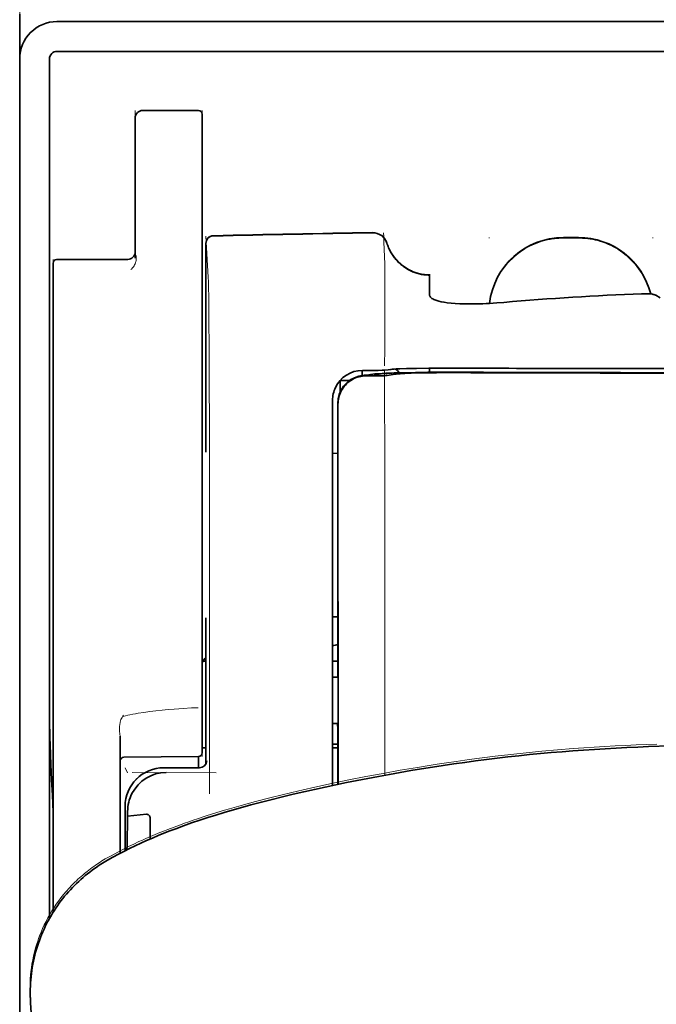
# Model space of a CAD drawing. Units: millimetres. Extents: x -2962 to 12771, y 2859 to 5338.
# Drawn here: x 1923 to 1966, y 4404 to 4470 of the extents above; entities that cross this region are included whole.
import ezdxf

# ---------------------------------------------------------------- set-up
doc = ezdxf.new("R2010")
doc.units = ezdxf.units.MM

msp = doc.modelspace()

# ---------------------------------------------------------------- linework, layer by layer
at = {"color": 5, "lineweight": 13}
for p, q in [((1923.121, 4476.349), (1923.121, 4435.637)), ((1925.602, 4469.866), (1972.243, 4469.866)), ((1923.121, 4467.415), (1923.121, 4339.545)), ((1923.121, 4467.415), (1923.121, 4339.545))]:
    msp.add_line(p, q, dxfattribs=at)
at = {"color": 5, "lineweight": 35, "ltscale": 0.0375}
for p, q in [((1923.121, 4470.363), (1923.121, 4467.385)), ((1923.121, 4467.385), (1923.121, 4470.363))]:
    msp.add_line(p, q, dxfattribs=at)
at = {"color": 5, "lineweight": 35}
for p, q in [((1925.602, 4469.866), (1972.243, 4469.866)), ((1923.121, 4467.882), (1923.121, 3910.167)), ((1923.121, 4467.385), (1923.121, 4339.515)), ((1923.121, 4467.385), (1923.121, 4339.515)), ((1925.105, 4467.385), (1925.105, 4410.126)), ((1925.602, 4467.882), (1972.243, 4467.882))]:
    msp.add_line(p, q, dxfattribs=at)
at = {"color": 5, "lineweight": 13, "ltscale": 0.05}
for p, q in [((1930.811, 4463.946), (1930.811, 4459.977)), ((1935.277, 4463.946), (1935.277, 4459.977))]:
    msp.add_line(p, q, dxfattribs=at)
at = {"color": 5, "lineweight": 35, "ltscale": 0.04375}
msp.add_line((1930.811, 4459.977), (1930.811, 4463.45), dxfattribs=at)
at = {"color": 5, "lineweight": 35, "ltscale": 0.046875}
for p, q in [((1935.029, 4463.946), (1931.308, 4463.946)), ((1935.277, 4459.977), (1935.277, 4463.698))]:
    msp.add_line(p, q, dxfattribs=at)
at = {"color": 5, "lineweight": 13, "ltscale": 0.046875}
msp.add_line((1935.029, 4463.946), (1931.308, 4463.946), dxfattribs=at)
at = {"color": 5, "lineweight": 35, "ltscale": 0.034972}
msp.add_line((1930.811, 4459.977), (1930.811, 4457.201), dxfattribs=at)
at = {"color": 5, "lineweight": 13, "ltscale": 0.034972}
msp.add_line((1930.811, 4459.977), (1930.811, 4457.201), dxfattribs=at)
at = {"color": 5, "lineweight": 35, "ltscale": 0.033907}
msp.add_line((1935.277, 4457.285), (1935.277, 4459.977), dxfattribs=at)
at = {"color": 5, "lineweight": 13, "ltscale": 0.033907}
msp.add_line((1935.277, 4457.285), (1935.277, 4459.977), dxfattribs=at)
at = {"color": 5, "lineweight": 35, "ltscale": 0.038969}
msp.add_line((1930.811, 4454.107), (1930.811, 4457.201), dxfattribs=at)
at = {"color": 5, "lineweight": 13, "ltscale": 0.034711}
msp.add_line((1930.811, 4454.445), (1930.811, 4457.201), dxfattribs=at)
at = {"color": 5, "lineweight": 35, "ltscale": 0.052657}
msp.add_line((1935.277, 4453.105), (1935.277, 4457.285), dxfattribs=at)
at = {"color": 5, "lineweight": 13, "ltscale": 0.049493}
msp.add_line((1935.277, 4453.356), (1935.277, 4457.285), dxfattribs=at)
at = {"color": 5, "lineweight": 13, "ltscale": 0.034516}
msp.add_line((1935.521, 4455.577), (1935.677, 4452.842), dxfattribs=at)
at = {"color": 5, "lineweight": 13, "ltscale": 0.175281}
msp.add_line((1935.519, 4455.096), (1935.519, 4441.181), dxfattribs=at)
at = {"color": 5, "lineweight": 35, "ltscale": 0.175238}
msp.add_line((1935.52, 4455.093), (1935.52, 4441.181), dxfattribs=at)
at = {"color": 5, "lineweight": 13, "ltscale": 0.000436}
for p, q in [((1954.38, 4455.448), (1954.38, 4455.483)), ((1965.296, 4455.448), (1965.296, 4455.483))]:
    msp.add_line(p, q, dxfattribs=at)
at = {"color": 5, "lineweight": 13, "ltscale": 0.0125}
for p, q in [((1960.335, 4455.492), (1959.342, 4455.492)), ((1960.335, 4455.44), (1959.342, 4455.44))]:
    msp.add_line(p, q, dxfattribs=at)
at = {"color": 5, "lineweight": 35, "ltscale": 0.0125}
msp.add_line((1960.335, 4455.483), (1959.342, 4455.483), dxfattribs=at)
at = {"color": 5, "lineweight": 13, "ltscale": 0.014212}
msp.add_line((1925.353, 4452.889), (1925.353, 4454.017), dxfattribs=at)
at = {"color": 5, "lineweight": 35, "ltscale": 0.014184}
msp.add_line((1925.353, 4452.649), (1925.353, 4453.775), dxfattribs=at)
at = {"color": 5, "lineweight": 35, "ltscale": 0.000338}
msp.add_line((1925.575, 4454.021), (1925.602, 4454.023), dxfattribs=at)
at = {"color": 5, "lineweight": 35, "ltscale": 0.000268}
msp.add_line((1925.596, 4454.018), (1925.575, 4454.021), dxfattribs=at)
at = {"color": 5, "lineweight": 35, "ltscale": 0.059375}
msp.add_line((1925.602, 4454.023), (1930.315, 4454.023), dxfattribs=at)
at = {"color": 5, "lineweight": 13, "ltscale": 0.012666}
msp.add_line((1947.434, 4452.841), (1947.434, 4453.846), dxfattribs=at)
at = {"color": 5, "lineweight": 13, "ltscale": 0.005746}
msp.add_line((1935.277, 4452.9), (1935.277, 4453.356), dxfattribs=at)
at = {"color": 5, "lineweight": 35, "ltscale": 0.005745}
msp.add_line((1935.277, 4452.649), (1935.277, 4453.105), dxfattribs=at)
at = {"color": 5, "lineweight": 35, "ltscale": 4.6e-05}
msp.add_line((1950.411, 4452.974), (1950.411, 4452.977), dxfattribs=at)
at = {"color": 5, "lineweight": 35, "ltscale": 0.016392}
msp.add_line((1950.411, 4451.672), (1950.411, 4452.974), dxfattribs=at)
at = {"color": 5, "lineweight": 13, "ltscale": 0.116032}
msp.add_line((1925.353, 4443.677), (1925.353, 4452.889), dxfattribs=at)
at = {"color": 5, "lineweight": 35, "ltscale": 0.113173}
for p, q in [((1925.353, 4443.664), (1925.353, 4452.649)), ((1935.277, 4443.664), (1935.277, 4452.649))]:
    msp.add_line(p, q, dxfattribs=at)
at = {"color": 5, "lineweight": 13, "ltscale": 0.116107}
msp.add_line((1935.277, 4443.682), (1935.277, 4452.9), dxfattribs=at)
at = {"color": 5, "lineweight": 13, "ltscale": 0.000182}
msp.add_line((1947.434, 4452.826), (1947.434, 4452.841), dxfattribs=at)
at = {"color": 5, "lineweight": 13, "ltscale": 0.060257}
msp.add_line((1947.434, 4452.826), (1947.434, 4448.042), dxfattribs=at)
at = {"color": 5, "lineweight": 13, "ltscale": 0.000549}
msp.add_line((1965.296, 4451.742), (1965.296, 4451.699), dxfattribs=at)
at = {"color": 5, "lineweight": 35, "ltscale": 0.004046}
msp.add_line((1965.772, 4451.458), (1965.502, 4451.632), dxfattribs=at)
at = {"color": 5, "lineweight": 13, "ltscale": 0.014447}
msp.add_line((1947.434, 4448.086), (1947.43, 4446.939), dxfattribs=at)
at = {"color": 5, "lineweight": 13, "ltscale": 0.007454}
msp.add_line((1946.504, 4446.626), (1945.913, 4446.627), dxfattribs=at)
at = {"color": 5, "lineweight": 35, "ltscale": 0.003327}
msp.add_line((1945.921, 4446.296), (1945.921, 4446.56), dxfattribs=at)
at = {"color": 5, "lineweight": 35, "ltscale": 0.007445}
msp.add_line((1946.536, 4446.631), (1945.945, 4446.632), dxfattribs=at)
at = {"color": 5, "lineweight": 13, "ltscale": 0.004133}
msp.add_line((1946.166, 4446.32), (1946.489, 4446.375), dxfattribs=at)
at = {"color": 5, "lineweight": 13, "ltscale": 0.00044}
msp.add_line((1946.524, 4446.381), (1946.489, 4446.375), dxfattribs=at)
at = {"color": 5, "lineweight": 13, "ltscale": 0.000118}
msp.add_line((1946.524, 4446.381), (1946.533, 4446.383), dxfattribs=at)
at = {"color": 5, "lineweight": 35, "ltscale": 0.002594}
msp.add_line((1946.739, 4446.332), (1946.942, 4446.366), dxfattribs=at)
at = {"color": 5, "lineweight": 35, "ltscale": 0.00044}
msp.add_line((1946.976, 4446.372), (1946.942, 4446.366), dxfattribs=at)
at = {"color": 5, "lineweight": 35, "ltscale": 0.000121}
msp.add_line((1946.976, 4446.372), (1946.986, 4446.373), dxfattribs=at)
at = {"color": 5, "lineweight": 35, "ltscale": 0.003236}
msp.add_line((1947.671, 4446.673), (1947.416, 4446.645), dxfattribs=at)
at = {"color": 5, "lineweight": 13, "ltscale": 0.00326}
msp.add_line((1947.863, 4446.671), (1947.605, 4446.643), dxfattribs=at)
at = {"color": 5, "lineweight": 35, "ltscale": 0.003425}
msp.add_line((1947.941, 4446.706), (1947.671, 4446.673), dxfattribs=at)
at = {"color": 5, "lineweight": 13, "ltscale": 0.003457}
msp.add_line((1948.136, 4446.704), (1947.863, 4446.671), dxfattribs=at)
at = {"color": 5, "lineweight": 35, "ltscale": 0.001631}
msp.add_line((1948.133, 4446.381), (1948.006, 4446.358), dxfattribs=at)
at = {"color": 5, "lineweight": 35, "ltscale": 0.003418}
msp.add_line((1950.411, 4446.5), (1950.411, 4446.771), dxfattribs=at)
at = {"color": 5, "lineweight": 13, "ltscale": 0.002797}
msp.add_line((1952.507, 4446.769), (1952.285, 4446.769), dxfattribs=at)
at = {"color": 5, "lineweight": 35, "ltscale": 0.002789}
msp.add_line((1952.565, 4446.776), (1952.344, 4446.776), dxfattribs=at)
at = {"color": 5, "lineweight": 35, "ltscale": 0.00235}
msp.add_line((1952.564, 4446.48), (1952.378, 4446.48), dxfattribs=at)
at = {"color": 5, "lineweight": 35, "ltscale": 0.002424}
msp.add_line((1952.486, 4446.506), (1952.679, 4446.505), dxfattribs=at)
at = {"color": 5, "lineweight": 13, "ltscale": 0.002407}
msp.add_line((1952.616, 4446.531), (1952.807, 4446.531), dxfattribs=at)
at = {"color": 5, "lineweight": 35, "ltscale": 0.007811}
msp.add_line((1944.457, 4445.95), (1945.077, 4445.95), dxfattribs=at)
at = {"color": 5, "lineweight": 35, "ltscale": 0.009886}
msp.add_line((1944.457, 4445.95), (1944.457, 4445.165), dxfattribs=at)
at = {"color": 5, "lineweight": 35, "ltscale": 0.007565}
msp.add_line((1946.185, 4446.318), (1946.786, 4446.333), dxfattribs=at)
at = {"color": 5, "lineweight": 35, "ltscale": 0.003936}
msp.add_line((1946.515, 4446.267), (1946.202, 4446.267), dxfattribs=at)
at = {"color": 5, "lineweight": 35, "ltscale": 0.005321}
msp.add_line((1948.006, 4446.358), (1947.589, 4446.29), dxfattribs=at)
at = {"color": 5, "lineweight": 13, "ltscale": 0.015189}
msp.add_line((1943.96, 4444.677), (1943.96, 4443.471), dxfattribs=at)
at = {"color": 5, "lineweight": 35, "ltscale": 0.014848}
msp.add_line((1943.96, 4444.64), (1943.96, 4443.461), dxfattribs=at)
at = {"color": 5, "lineweight": 35, "ltscale": 0.01284}
msp.add_line((1944.305, 4444.418), (1944.306, 4443.398), dxfattribs=at)
at = {"color": 5, "lineweight": 35, "ltscale": 0.011413}
msp.add_line((1944.319, 4444.375), (1944.32, 4443.469), dxfattribs=at)
at = {"color": 5, "lineweight": 13, "ltscale": 0.417356}
msp.add_line((1925.353, 4410.543), (1925.353, 4443.677), dxfattribs=at)
at = {"color": 5, "lineweight": 35, "ltscale": 0.417191}
msp.add_line((1925.353, 4410.543), (1925.353, 4443.664), dxfattribs=at)
at = {"color": 5, "lineweight": 13, "ltscale": 0.241525}
msp.add_line((1935.277, 4424.507), (1935.277, 4443.682), dxfattribs=at)
at = {"color": 5, "lineweight": 35, "ltscale": 0.241525}
msp.add_line((1935.277, 4424.489), (1935.277, 4443.664), dxfattribs=at)
at = {"color": 5, "lineweight": 13, "ltscale": 0.315721}
msp.add_line((1935.752, 4443.484), (1935.766, 4418.419), dxfattribs=at)
at = {"color": 5, "lineweight": 13, "ltscale": 0.308525}
msp.add_line((1943.96, 4443.471), (1943.96, 4418.977), dxfattribs=at)
at = {"color": 5, "lineweight": 35, "ltscale": 0.308398}
msp.add_line((1943.96, 4443.461), (1943.96, 4418.977), dxfattribs=at)
at = {"color": 5, "lineweight": 35, "ltscale": 0.005776}
msp.add_line((1943.96, 4443.085), (1943.96, 4442.626), dxfattribs=at)
at = {"color": 5, "lineweight": 35, "ltscale": 0.216058}
msp.add_line((1944.316, 4426.245), (1944.306, 4443.398), dxfattribs=at)
at = {"color": 5, "lineweight": 35, "ltscale": 0.307512}
msp.add_line((1944.333, 4419.056), (1944.32, 4443.469), dxfattribs=at)
at = {"color": 5, "lineweight": 35, "ltscale": 0.004371}
msp.add_line((1944.307, 4441.104), (1943.96, 4441.107), dxfattribs=at)
at = {"color": 5, "lineweight": 13, "ltscale": 0.12282}
msp.add_line((1935.519, 4430.147), (1935.519, 4420.396), dxfattribs=at)
at = {"color": 5, "lineweight": 35, "ltscale": 0.122784}
msp.add_line((1935.52, 4430.147), (1935.52, 4420.399), dxfattribs=at)
at = {"color": 5, "lineweight": 35, "ltscale": 0.004446}
msp.add_line((1944.313, 4430.224), (1943.96, 4430.221), dxfattribs=at)
at = {"color": 5, "lineweight": 35, "ltscale": 0.005956}
msp.add_line((1943.96, 4429.988), (1943.96, 4429.515), dxfattribs=at)
at = {"color": 5, "lineweight": 13, "ltscale": 0.103719}
msp.add_line((1947.433, 4427.895), (1947.433, 4419.661), dxfattribs=at)
at = {"color": 5, "lineweight": 35, "ltscale": 0.002295}
msp.add_line((1935.52, 4427.266), (1935.338, 4427.266), dxfattribs=at)
at = {"color": 5, "lineweight": 13, "ltscale": 0.002295}
msp.add_line((1935.52, 4427.266), (1935.338, 4427.266), dxfattribs=at)
at = {"color": 5, "lineweight": 35, "ltscale": 0.004466}
msp.add_line((1944.315, 4427.266), (1943.96, 4427.266), dxfattribs=at)
at = {"color": 5, "lineweight": 13, "ltscale": 0.004466}
msp.add_line((1944.315, 4427.266), (1943.96, 4427.266), dxfattribs=at)
at = {"color": 5, "lineweight": 35, "ltscale": 0.001085}
msp.add_line((1943.96, 4426.332), (1943.96, 4426.246), dxfattribs=at)
at = {"color": 5, "lineweight": 35, "ltscale": 0.001217}
for p, q in [((1944.057, 4426.2), (1943.96, 4426.2)), ((1943.96, 4423.11), (1944.057, 4423.11))]:
    msp.add_line(p, q, dxfattribs=at)
at = {"color": 5, "lineweight": 35, "ltscale": 0.002631}
msp.add_line((1944.266, 4426.201), (1944.057, 4426.2), dxfattribs=at)
at = {"color": 5, "lineweight": 35, "ltscale": 0.000842}
msp.add_line((1944.316, 4426.245), (1944.266, 4426.201), dxfattribs=at)
at = {"color": 5, "lineweight": 13, "ltscale": 0.006116}
msp.add_line((1935.277, 4424.022), (1935.277, 4424.507), dxfattribs=at)
at = {"color": 5, "lineweight": 35, "ltscale": 0.003072}
msp.add_line((1935.277, 4424.245), (1935.277, 4424.489), dxfattribs=at)
at = {"color": 5, "lineweight": 35, "ltscale": 0.012483}
msp.add_line((1935.277, 4423.254), (1935.277, 4424.245), dxfattribs=at)
at = {"color": 5, "lineweight": 13, "ltscale": 0.010344}
msp.add_line((1935.277, 4423.201), (1935.277, 4424.022), dxfattribs=at)
at = {"color": 5, "lineweight": 35, "ltscale": 0.026426}
msp.add_line((1935.277, 4421.156), (1935.277, 4423.254), dxfattribs=at)
at = {"color": 5, "lineweight": 13, "ltscale": 0.028831}
msp.add_line((1935.277, 4423.201), (1935.277, 4420.912), dxfattribs=at)
at = {"color": 5, "lineweight": 35, "ltscale": 0.003246}
msp.add_line((1944.266, 4423.102), (1944.317, 4422.85), dxfattribs=at)
at = {"color": 5, "lineweight": 35, "ltscale": 0.047829}
msp.add_line((1944.32, 4419.053), (1944.317, 4422.85), dxfattribs=at)
at = {"color": 5, "lineweight": 13, "ltscale": 0.098601}
msp.add_line((1929.819, 4422.291), (1929.819, 4414.463), dxfattribs=at)
at = {"color": 5, "lineweight": 35, "ltscale": 0.098366}
msp.add_line((1929.819, 4422.273), (1929.819, 4414.463), dxfattribs=at)
at = {"color": 5, "lineweight": 35, "ltscale": 0.003064}
msp.add_line((1935.52, 4421.488), (1935.277, 4421.488), dxfattribs=at)
at = {"color": 5, "lineweight": 13, "ltscale": 0.003064}
msp.add_line((1935.52, 4421.488), (1935.277, 4421.488), dxfattribs=at)
at = {"color": 5, "lineweight": 35, "ltscale": 0.004503}
msp.add_line((1944.318, 4421.728), (1943.96, 4421.728), dxfattribs=at)
at = {"color": 5, "lineweight": 35, "ltscale": 0.004504}
msp.add_line((1943.96, 4421.494), (1944.318, 4421.494), dxfattribs=at)
at = {"color": 5, "lineweight": 35, "ltscale": 0.062557}
msp.add_line((1935.031, 4420.908), (1930.065, 4420.865), dxfattribs=at)
at = {"color": 5, "lineweight": 35, "ltscale": 0.009389}
msp.add_line((1935.029, 4420.163), (1935.029, 4420.908), dxfattribs=at)
at = {"color": 5, "lineweight": 13, "ltscale": 0.00464}
msp.add_line((1930.143, 4420.163), (1930.307, 4419.833), dxfattribs=at)
at = {"color": 5, "lineweight": 13, "ltscale": 0.029917}
msp.add_line((1935.098, 4420.166), (1932.723, 4420.166), dxfattribs=at)
at = {"color": 5, "lineweight": 35, "ltscale": 0.029915}
msp.add_line((1935.098, 4420.163), (1932.723, 4420.163), dxfattribs=at)
at = {"color": 5, "lineweight": 13, "ltscale": 0.070408}
msp.add_line((1936.199, 4419.82), (1930.609, 4419.835), dxfattribs=at)
at = {"color": 5, "lineweight": 35, "ltscale": 0.022115}
msp.add_line((1930.143, 4415.827), (1930.143, 4417.583), dxfattribs=at)
at = {"color": 5, "lineweight": 35, "ltscale": 0.003979}
msp.add_line((1930.308, 4416.938), (1930.307, 4417.253), dxfattribs=at)
at = {"color": 5, "lineweight": 35, "ltscale": 0.015802}
msp.add_line((1931.556, 4417.063), (1930.308, 4416.938), dxfattribs=at)
at = {"color": 5, "lineweight": 35, "ltscale": 0.017564}
msp.add_line((1931.804, 4416.804), (1931.804, 4415.409), dxfattribs=at)
at = {"color": 5, "lineweight": 13, "ltscale": 0.014249}
msp.add_line((1930.138, 4414.7), (1930.141, 4415.831), dxfattribs=at)
at = {"color": 5, "lineweight": 35, "ltscale": 0.015102}
msp.add_line((1930.139, 4414.628), (1930.143, 4415.827), dxfattribs=at)
at = {"color": 5, "lineweight": 35, "ltscale": 0.003325}
msp.add_line((1923.828, 4404.927), (1923.825, 4405.191), dxfattribs=at)
at = {"color": 5, "lineweight": 35, "ltscale": 0.059712}
msp.add_line((1923.85, 4404.491), (1924.171, 4399.761), dxfattribs=at)
at = {"color": 5, "lineweight": 13}
for points in [[(1925.602, 4469.866), (1925.429, 4469.858), (1925.344, 4469.851), (1925.279, 4469.844), (1925.216, 4469.836), (1925.152, 4469.826), (1925.089, 4469.814), (1924.963, 4469.783), (1924.838, 4469.746), (1924.715, 4469.702), (1924.595, 4469.653), (1924.479, 4469.598), (1924.365, 4469.536), (1924.254, 4469.469), (1924.147, 4469.396), (1924.044, 4469.317), (1923.946, 4469.233), (1923.851, 4469.144), (1923.762, 4469.05), (1923.678, 4468.952), (1923.598, 4468.849), (1923.524, 4468.742), (1923.456, 4468.632), (1923.395, 4468.519), (1923.339, 4468.403), (1923.289, 4468.284), (1923.245, 4468.161), (1923.207, 4468.038), (1923.191, 4467.974), (1923.176, 4467.911), (1923.163, 4467.847), (1923.153, 4467.784), (1923.138, 4467.662), (1923.131, 4467.58), (1923.121, 4467.415)], [(1923.11, 4467.58), (1923.121, 4467.415)], [(1947.593, 4455.102), (1947.647, 4454.957), (1947.674, 4454.887), (1947.716, 4454.786), (1947.749, 4454.712), (1947.786, 4454.638), (1947.846, 4454.527), (1947.914, 4454.416), (1947.993, 4454.297), (1948.077, 4454.182), (1948.167, 4454.071), (1948.262, 4453.964), (1948.361, 4453.862), (1948.466, 4453.765), (1948.575, 4453.673), (1948.688, 4453.586), (1948.813, 4453.5), (1948.943, 4453.42), (1949.076, 4453.347), (1949.213, 4453.281), (1949.283, 4453.25), (1949.353, 4453.222), (1949.495, 4453.171), (1949.641, 4453.126), (1949.716, 4453.106), (1949.791, 4453.088), (1949.891, 4453.067), (1949.991, 4453.051), (1950.09, 4453.038), (1950.212, 4453.028), (1950.294, 4453.024), (1950.458, 4453.019)], [(1954.416, 4451.096), (1954.437, 4451.275), (1954.45, 4451.364), (1954.466, 4451.454), (1954.483, 4451.542), (1954.502, 4451.631), (1954.546, 4451.806), (1954.597, 4451.982), (1954.654, 4452.154), (1954.717, 4452.325), (1954.785, 4452.492), (1954.859, 4452.656), (1954.94, 4452.819), (1955.026, 4452.979), (1955.119, 4453.136), (1955.172, 4453.219), (1955.227, 4453.302), (1955.341, 4453.464), (1955.461, 4453.621), (1955.587, 4453.774), (1955.72, 4453.921), (1955.858, 4454.062), (1956.001, 4454.198), (1956.15, 4454.329), (1956.304, 4454.453), (1956.463, 4454.571), (1956.627, 4454.683), (1956.781, 4454.78), (1956.938, 4454.87), (1957.098, 4454.955), (1957.262, 4455.034), (1957.428, 4455.107), (1957.596, 4455.174), (1957.767, 4455.235), (1957.94, 4455.29), (1958.114, 4455.339), (1958.292, 4455.381), (1958.382, 4455.399), (1958.472, 4455.416), (1958.561, 4455.43), (1958.65, 4455.442), (1958.765, 4455.455), (1958.88, 4455.465), (1959.034, 4455.476), (1959.137, 4455.482), (1959.342, 4455.492)], [(1959.342, 4455.44), (1959.13, 4455.43), (1959.023, 4455.424), (1958.864, 4455.412), (1958.745, 4455.401), (1958.626, 4455.387), (1958.538, 4455.375), (1958.45, 4455.36), (1958.361, 4455.343), (1958.273, 4455.325), (1958.097, 4455.282), (1957.925, 4455.233), (1957.753, 4455.178), (1957.583, 4455.117), (1957.416, 4455.05), (1957.251, 4454.977), (1957.089, 4454.899), (1956.93, 4454.814), (1956.774, 4454.724), (1956.622, 4454.628), (1956.472, 4454.526), (1956.327, 4454.419), (1956.186, 4454.307), (1956.05, 4454.19), (1955.917, 4454.068), (1955.789, 4453.942), (1955.666, 4453.81), (1955.547, 4453.675), (1955.434, 4453.535), (1955.325, 4453.391), (1955.222, 4453.243), (1955.124, 4453.092), (1955.032, 4452.936), (1954.945, 4452.778), (1954.865, 4452.617), (1954.791, 4452.454), (1954.723, 4452.288), (1954.66, 4452.12), (1954.603, 4451.948), (1954.552, 4451.775), (1954.509, 4451.607), (1954.473, 4451.438), (1954.443, 4451.267), (1954.421, 4451.096)], [(1960.335, 4455.492), (1960.53, 4455.482), (1960.628, 4455.477), (1960.774, 4455.467), (1960.883, 4455.458), (1960.993, 4455.446), (1961.155, 4455.424), (1961.318, 4455.395), (1961.481, 4455.359), (1961.64, 4455.318), (1961.822, 4455.264), (1962.001, 4455.203), (1962.178, 4455.136), (1962.351, 4455.063), (1962.522, 4454.984), (1962.69, 4454.897), (1962.856, 4454.804), (1963.017, 4454.704), (1963.174, 4454.599), (1963.327, 4454.488), (1963.476, 4454.371), (1963.62, 4454.249), (1963.759, 4454.121), (1963.893, 4453.988), (1964.022, 4453.85), (1964.146, 4453.708), (1964.264, 4453.56), (1964.376, 4453.408), (1964.483, 4453.252), (1964.584, 4453.092), (1964.679, 4452.928), (1964.765, 4452.764), (1964.846, 4452.596), (1964.92, 4452.426), (1964.988, 4452.252), (1965.049, 4452.077), (1965.105, 4451.899), (1965.153, 4451.72)], [(1965.14, 4451.721), (1965.089, 4451.901), (1965.031, 4452.08), (1964.967, 4452.256), (1964.897, 4452.429), (1964.82, 4452.6), (1964.737, 4452.767), (1964.647, 4452.932), (1964.551, 4453.094), (1964.449, 4453.251), (1964.342, 4453.405), (1964.228, 4453.554), (1964.109, 4453.699), (1963.985, 4453.839), (1963.856, 4453.974), (1963.721, 4454.104), (1963.582, 4454.23), (1963.438, 4454.349), (1963.29, 4454.464), (1963.137, 4454.573), (1962.98, 4454.676), (1962.819, 4454.773), (1962.655, 4454.864), (1962.488, 4454.948), (1962.317, 4455.026), (1962.145, 4455.097), (1961.969, 4455.163), (1961.791, 4455.222), (1961.61, 4455.274), (1961.452, 4455.314), (1961.291, 4455.348), (1961.128, 4455.376), (1960.966, 4455.397), (1960.861, 4455.408), (1960.756, 4455.417), (1960.616, 4455.426), (1960.335, 4455.44)], [(1930.811, 4454.445), (1930.844, 4454.355), (1930.858, 4454.311), (1930.874, 4454.245), (1930.881, 4454.196), (1930.885, 4454.145), (1930.885, 4454.083), (1930.882, 4454.022), (1930.875, 4453.964), (1930.868, 4453.921), (1930.858, 4453.878), (1930.835, 4453.8), (1930.807, 4453.727), (1930.775, 4453.659), (1930.739, 4453.595), (1930.698, 4453.535), (1930.654, 4453.479), (1930.611, 4453.433), (1930.581, 4453.404), (1930.52, 4453.352)], [(1935.677, 4452.842), (1935.689, 4452.538), (1935.696, 4452.236), (1935.71, 4451.435), (1935.719, 4450.728), (1935.727, 4449.942), (1935.739, 4448.205), (1935.747, 4446.321), (1935.749, 4445.381), (1935.752, 4443.484)], [(1945.913, 4446.627), (1945.776, 4446.618), (1945.708, 4446.611), (1945.607, 4446.598), (1945.548, 4446.587), (1945.489, 4446.574), (1945.428, 4446.559), (1945.367, 4446.541), (1945.249, 4446.501), (1945.134, 4446.454), (1945.024, 4446.4), (1944.923, 4446.344), (1944.826, 4446.281), (1944.733, 4446.214), (1944.644, 4446.141), (1944.559, 4446.063), (1944.48, 4445.98), (1944.405, 4445.893), (1944.335, 4445.802), (1944.267, 4445.7), (1944.205, 4445.595), (1944.15, 4445.487), (1944.102, 4445.376), (1944.06, 4445.261), (1944.03, 4445.163), (1944.006, 4445.067), (1943.994, 4445.004), (1943.984, 4444.941), (1943.974, 4444.856), (1943.969, 4444.798), (1943.96, 4444.677)], [(1946.504, 4446.626), (1946.939, 4446.627), (1947.143, 4446.628), (1947.441, 4446.634), (1947.545, 4446.638), (1947.605, 4446.643)], [(1952.616, 4446.531), (1951.839, 4446.533), (1950.873, 4446.53), (1950.303, 4446.525), (1949.474, 4446.514), (1948.702, 4446.499), (1948.068, 4446.481), (1947.512, 4446.46), (1947.259, 4446.448), (1947.04, 4446.435), (1946.893, 4446.425), (1946.765, 4446.414), (1946.653, 4446.402), (1946.572, 4446.39), (1946.533, 4446.383)], [(1947.429, 4446.616), (1947.426, 4445.082), (1947.424, 4444.287), (1947.427, 4443.488)], [(1948.674, 4446.732), (1949.159, 4446.745), (1949.797, 4446.756), (1950.512, 4446.764), (1951.143, 4446.768), (1952.285, 4446.769)], [(1947.427, 4443.488), (1947.431, 4442.647), (1947.434, 4441.807), (1947.436, 4440.126), (1947.437, 4436.763), (1947.438, 4430.039)], [(1930.017, 4423.583), (1930.315, 4423.653), (1930.456, 4423.685), (1930.667, 4423.729), (1930.832, 4423.76), (1931.003, 4423.79), (1931.393, 4423.852), (1931.79, 4423.907), (1932.195, 4423.956), (1932.604, 4423.999), (1933.012, 4424.037), (1933.415, 4424.07), (1933.713, 4424.092), (1934.008, 4424.111), (1934.565, 4424.142), (1935.014, 4424.162)], [(1929.819, 4422.291), (1929.797, 4422.37), (1929.789, 4422.408), (1929.78, 4422.47), (1929.771, 4422.56), (1929.767, 4422.652), (1929.768, 4422.737), (1929.771, 4422.823), (1929.779, 4422.922), (1929.789, 4423.02), (1929.813, 4423.201)], [(1965.566, 4421.733), (1964.172, 4421.679), (1963.477, 4421.647), (1962.781, 4421.612), (1962.085, 4421.573), (1961.389, 4421.531), (1960.692, 4421.484), (1959.994, 4421.434), (1958.947, 4421.351), (1957.902, 4421.259), (1956.861, 4421.158), (1955.823, 4421.047), (1954.788, 4420.927), (1953.926, 4420.819), (1953.064, 4420.705), (1952.201, 4420.585), (1951.559, 4420.491), (1950.917, 4420.393), (1950.263, 4420.291), (1949.61, 4420.185), (1948.465, 4419.99), (1947.322, 4419.785), (1946.181, 4419.57), (1945.048, 4419.347), (1943.898, 4419.111), (1942.769, 4418.868), (1942.004, 4418.696), (1941.258, 4418.521), (1940.519, 4418.34), (1939.957, 4418.198), (1938.83, 4417.905), (1937.718, 4417.61)], [(1930.141, 4417.586), (1930.15, 4417.767), (1930.157, 4417.856), (1930.164, 4417.924), (1930.173, 4417.991), (1930.183, 4418.055), (1930.195, 4418.118), (1930.211, 4418.187), (1930.228, 4418.255), (1930.268, 4418.386), (1930.314, 4418.515), (1930.366, 4418.641), (1930.424, 4418.762), (1930.489, 4418.881), (1930.561, 4418.997), (1930.638, 4419.108), (1930.721, 4419.216), (1930.809, 4419.319), (1930.903, 4419.417), (1931.002, 4419.51), (1931.106, 4419.598), (1931.214, 4419.68), (1931.327, 4419.757), (1931.443, 4419.827), (1931.562, 4419.891), (1931.684, 4419.949), (1931.81, 4420), (1931.939, 4420.045), (1932.069, 4420.083), (1932.137, 4420.1), (1932.206, 4420.115), (1932.271, 4420.127), (1932.336, 4420.137), (1932.464, 4420.151), (1932.55, 4420.157), (1932.723, 4420.166)], [(1937.718, 4417.61), (1937.087, 4417.429), (1936.754, 4417.331), (1936.252, 4417.178), (1935.89, 4417.066), (1935.544, 4416.956), (1934.965, 4416.765), (1934.672, 4416.666), (1934.379, 4416.564), (1934.104, 4416.467), (1933.826, 4416.366), (1933.4, 4416.208)], [(1933.4, 4416.208), (1932.979, 4416.047), (1932.775, 4415.967), (1932.458, 4415.84), (1931.996, 4415.648), (1931.532, 4415.447), (1931.299, 4415.343), (1931.067, 4415.237), (1930.72, 4415.075), (1930.377, 4414.909), (1930.039, 4414.741), (1929.706, 4414.569), (1929.404, 4414.409), (1929.213, 4414.304), (1928.819, 4414.084)], [(1923.807, 4405.137), (1923.808, 4405.427), (1923.809, 4405.571), (1923.813, 4405.788), (1923.818, 4405.95), (1923.826, 4406.113), (1923.844, 4406.354), (1923.869, 4406.598), (1923.901, 4406.842), (1923.938, 4407.081), (1923.989, 4407.357), (1924.047, 4407.63), (1924.111, 4407.899), (1924.183, 4408.166), (1924.222, 4408.299), (1924.263, 4408.431), (1924.321, 4408.608), (1924.382, 4408.784), (1924.447, 4408.959), (1924.545, 4409.206), (1924.649, 4409.45), (1924.76, 4409.691), (1924.877, 4409.929), (1925.001, 4410.163), (1925.131, 4410.394), (1925.267, 4410.621), (1925.409, 4410.845), (1925.557, 4411.065), (1925.711, 4411.281), (1925.871, 4411.494), (1926.043, 4411.709), (1926.222, 4411.921), (1926.408, 4412.131), (1926.601, 4412.336), (1926.799, 4412.536), (1926.9, 4412.634), (1927.002, 4412.73), (1927.103, 4412.822), (1927.205, 4412.912), (1927.325, 4413.015), (1927.448, 4413.116), (1927.617, 4413.251), (1927.73, 4413.34), (1927.953, 4413.512)]]:
    msp.add_lwpolyline(points, dxfattribs=at)
at = {"color": 5, "lineweight": 35}
for points in [[(1947.584, 4455.095), (1947.634, 4454.948), (1947.662, 4454.875), (1947.692, 4454.803), (1947.723, 4454.732), (1947.757, 4454.661), (1947.792, 4454.592), (1947.829, 4454.523), (1947.867, 4454.456), (1947.907, 4454.389), (1947.949, 4454.324), (1947.992, 4454.259), (1948.038, 4454.196), (1948.084, 4454.134), (1948.132, 4454.074), (1948.182, 4454.014), (1948.233, 4453.956), (1948.286, 4453.9), (1948.34, 4453.844), (1948.395, 4453.79), (1948.452, 4453.738), (1948.51, 4453.687), (1948.57, 4453.638), (1948.63, 4453.59), (1948.692, 4453.544), (1948.754, 4453.5), (1948.818, 4453.457), (1948.883, 4453.416), (1948.949, 4453.376), (1949.016, 4453.339), (1949.084, 4453.303), (1949.153, 4453.268), (1949.222, 4453.236), (1949.292, 4453.206), (1949.363, 4453.177), (1949.435, 4453.15), (1949.507, 4453.125), (1949.58, 4453.102), (1949.654, 4453.081), (1949.728, 4453.062), (1949.877, 4453.029), (1950.028, 4453.005), (1950.179, 4452.988), (1950.332, 4452.979), (1950.411, 4452.977)], [(1950.779, 4451.322), (1950.701, 4451.355), (1950.633, 4451.391), (1950.573, 4451.429), (1950.524, 4451.468), (1950.483, 4451.508), (1950.451, 4451.549), (1950.439, 4451.57), (1950.429, 4451.59), (1950.419, 4451.618), (1950.413, 4451.645), (1950.411, 4451.672)], [(1965.502, 4451.632), (1965.466, 4451.651), (1965.42, 4451.669), (1965.364, 4451.684), (1965.316, 4451.695), (1965.265, 4451.704), (1965.152, 4451.72), (1965.012, 4451.732), (1964.862, 4451.739), (1964.706, 4451.741), (1964.548, 4451.737)], [(1950.779, 4451.322), (1950.895, 4451.283), (1951.033, 4451.245), (1951.196, 4451.208), (1951.386, 4451.173), (1951.603, 4451.142), (1951.85, 4451.114), (1952.127, 4451.092), (1952.433, 4451.075), (1952.625, 4451.068)], [(1955.373, 4451.162), (1954.898, 4451.125), (1954.659, 4451.109), (1954.42, 4451.096), (1954.188, 4451.084), (1953.958, 4451.075), (1953.613, 4451.066), (1953.275, 4451.061), (1952.945, 4451.062), (1952.625, 4451.068)], [(1946.536, 4446.631), (1946.998, 4446.633), (1947.253, 4446.637), (1947.368, 4446.641), (1947.416, 4446.645)], [(1952.486, 4446.506), (1951.411, 4446.506), (1950.392, 4446.499), (1949.572, 4446.488), (1948.915, 4446.474), (1948.377, 4446.459), (1947.931, 4446.443), (1947.565, 4446.425), (1947.362, 4446.413), (1947.191, 4446.399), (1947.117, 4446.391), (1947.05, 4446.383), (1946.986, 4446.373)], [(1952.378, 4446.48), (1951.622, 4446.481), (1950.879, 4446.476), (1950.244, 4446.469), (1949.695, 4446.458), (1949.19, 4446.445), (1948.778, 4446.429), (1948.456, 4446.412), (1948.33, 4446.403), (1948.228, 4446.394), (1948.175, 4446.388), (1948.133, 4446.381)], [(1948.433, 4446.734), (1948.879, 4446.747), (1949.546, 4446.76), (1950.376, 4446.771), (1951.371, 4446.776), (1952.344, 4446.776)], [(1946.202, 4446.267), (1946.082, 4446.264), (1945.961, 4446.253), (1945.842, 4446.234), (1945.724, 4446.207), (1945.608, 4446.172), (1945.495, 4446.131), (1945.385, 4446.082), (1945.278, 4446.026), (1945.175, 4445.963), (1945.076, 4445.894), (1944.983, 4445.819), (1944.894, 4445.739), (1944.811, 4445.653), (1944.734, 4445.563), (1944.663, 4445.468), (1944.598, 4445.369), (1944.54, 4445.266), (1944.488, 4445.16), (1944.442, 4445.051), (1944.404, 4444.939), (1944.374, 4444.829), (1944.35, 4444.716), (1944.333, 4444.603), (1944.323, 4444.489), (1944.319, 4444.375)], [(1947.589, 4446.29), (1947.53, 4446.284), (1947.414, 4446.278), (1947.203, 4446.272), (1946.854, 4446.267), (1946.515, 4446.267)], [(1925.354, 4417.189), (1925.296, 4418.336), (1925.246, 4419.358), (1925.2, 4420.381), (1925.173, 4421.046), (1925.148, 4421.71), (1925.134, 4422.128), (1925.122, 4422.544), (1925.113, 4422.961), (1925.108, 4423.305), (1925.105, 4423.662)], [(1944.057, 4423.11), (1944.131, 4423.11), (1944.202, 4423.108), (1944.254, 4423.105), (1944.264, 4423.103), (1944.265, 4423.103), (1944.266, 4423.103), (1944.266, 4423.102), (1944.266, 4423.102)], [(1966.44, 4421.617), (1965.001, 4421.568), (1964.282, 4421.539), (1963.563, 4421.507), (1962.843, 4421.471), (1962.124, 4421.431), (1961.404, 4421.387), (1960.685, 4421.34), (1959.965, 4421.288), (1959.245, 4421.232), (1958.524, 4421.171), (1957.804, 4421.106), (1957.084, 4421.036), (1956.364, 4420.962), (1955.644, 4420.883), (1954.925, 4420.799), (1954.205, 4420.71), (1953.486, 4420.617), (1952.766, 4420.52), (1952.047, 4420.418), (1951.328, 4420.311), (1950.61, 4420.201), (1949.892, 4420.086), (1949.175, 4419.967), (1948.458, 4419.844), (1947.742, 4419.717), (1947.026, 4419.586), (1946.311, 4419.45), (1945.597, 4419.312), (1944.884, 4419.169), (1944.172, 4419.022), (1943.461, 4418.871), (1942.751, 4418.716), (1942.043, 4418.557), (1941.337, 4418.393), (1940.631, 4418.224), (1939.928, 4418.05), (1939.226, 4417.871), (1938.526, 4417.685), (1937.827, 4417.493)], [(1931.804, 4416.804), (1931.801, 4416.844), (1931.793, 4416.884), (1931.78, 4416.923), (1931.761, 4416.959), (1931.737, 4416.991), (1931.707, 4417.019), (1931.673, 4417.041), (1931.654, 4417.049), (1931.635, 4417.056), (1931.596, 4417.063), (1931.556, 4417.063)], [(1937.827, 4417.493), (1937.28, 4417.337), (1936.734, 4417.177), (1936.19, 4417.011), (1935.648, 4416.841), (1935.11, 4416.665), (1934.574, 4416.483), (1934.041, 4416.295), (1933.512, 4416.1)], [(1933.512, 4416.1), (1933.12, 4415.95), (1932.73, 4415.797), (1932.342, 4415.638), (1931.956, 4415.476), (1931.573, 4415.308), (1931.191, 4415.136), (1930.812, 4414.959), (1930.436, 4414.777), (1930.062, 4414.589), (1929.691, 4414.396), (1929.323, 4414.198), (1928.959, 4413.994)], [(1923.825, 4405.191), (1923.826, 4405.402), (1923.832, 4405.613), (1923.842, 4405.823), (1923.857, 4406.033), (1923.876, 4406.242), (1923.899, 4406.451), (1923.927, 4406.658), (1923.959, 4406.865), (1923.995, 4407.07), (1924.035, 4407.275), (1924.08, 4407.478), (1924.128, 4407.679), (1924.181, 4407.879), (1924.238, 4408.077), (1924.298, 4408.274), (1924.363, 4408.469), (1924.431, 4408.661), (1924.503, 4408.852), (1924.578, 4409.041), (1924.658, 4409.228), (1924.741, 4409.412), (1924.827, 4409.595), (1924.917, 4409.775), (1925.01, 4409.953), (1925.106, 4410.128), (1925.206, 4410.301), (1925.309, 4410.472), (1925.415, 4410.64), (1925.524, 4410.806), (1925.636, 4410.969), (1925.751, 4411.13), (1925.869, 4411.288), (1925.99, 4411.443), (1926.113, 4411.596), (1926.239, 4411.746), (1926.368, 4411.893), (1926.5, 4412.038), (1926.634, 4412.18), (1926.77, 4412.319), (1926.909, 4412.455), (1927.05, 4412.589), (1927.194, 4412.72), (1927.339, 4412.848), (1927.487, 4412.973), (1927.637, 4413.095), (1927.789, 4413.214), (1927.943, 4413.331), (1928.099, 4413.444)]]:
    msp.add_lwpolyline(points, dxfattribs=at)
for centre, radius, start, end in [((1925.602, 4467.385), 2.481, 90, 180.00001), ((1925.602, 4467.385), 0.496, 90, 180.00001), ((1931.308, 4463.45), 0.496, 90, 180.00001), ((1935.029, 4463.698), 0.248, 0, 90), ((1936.018, 4455.094), 0.497, 91.45465, 180.17638), ((1972.651, 2830.599), 1625.405, 90.91757, 91.291892), ((1946.636, 4454.804), 0.992, 17.08182, 90.77808), ((1959.342, 4450.521), 4.962, 89.99616, 173.3574), ((1960.335, 4450.521), 4.962, 13.98219, 90.0031), ((1930.315, 4454.519), 0.496, 270, 0), ((1925.602, 4453.775), 0.248, 96.20492, 180.00001), ((1972.292, 4254.628), 197.261, 92.24985, 94.92031), ((1945.945, 4444.652), 1.981, 90.00654, 155.20165), ((1945.425, 4446.56), 0.496, 0, 8.36021), ((1948.588, 4439.274), 7.461, 91.19074, 94.97762), ((1947.938, 4446.283), 0.486, 21.31978, 64.51763), ((1971.833, 10211.186), 5764.738, 269.808479, 270.004068), ((1971.532, 12343.75), 7896.997, 269.862383, 269.98355), ((1971.771, 10088.541), 5642.069, 269.806102, 270.004806), ((1946.196, 4444.426), 1.89, 104.84484, 180.27113), ((1946.222, 4444.295), 2.023, 91.0473, 104.62307), ((1945.96, 4444.64), 2, 155.07831, 179.99764), ((1942.472, 4438.11), 9.924, 278.6268, 280.70021), ((1937.014, 4426.202), 1.985, 138.79846, 151.04379), ((1930.067, 4420.617), 0.248, 90.5, 180.00001), ((1935.029, 4421.156), 0.248, 270.5, 0.00001), ((1932.723, 4417.583), 2.58, 89.99422, 179.99421), ((1935.098, 4420.658), 0.496, 269.96759, 356.28654), ((1932.916, 4417.245), 2.609, 90.8507, 152.81264), ((1932.883, 4417.255), 2.575, 152.66779, 180.04278), ((1765.658, 4418.994), 164.662, 358.50267, 359.28445), ((1933.889, 4405.335), 9.964, 119.65479, 125.52563), ((1935.187, 4405.266), 11.364, 181.71025, 183.91223)]:
    msp.add_arc(centre, radius, start, end, dxfattribs=at)
at = {"color": 5, "lineweight": 13}
for centre, radius, start, end in [((1936.016, 4455.126), 0.498, 91.30831, 183.40801), ((1972.659, 2831.869), 1624.168, 90.918547, 91.293162), ((1946.637, 4454.837), 0.992, 15.488, 90.88894), ((1997.003, 4456.642), 49.648, 180.96671, 183.22858), ((1948.862, 4437.573), 9.161, 91.17507, 94.5484), ((1971.582, 12700.438), 8253.691, 269.867574, 269.984233), ((1971.719, 9525.994), 5079.499, 269.786677, 270.005899), ((1571.746, 4429.727), 375.692, 359.72057, 0.04758), ((1930.288, 4423.211), 0.457, 138.46657, 159.60025), ((1933.122, 4421.538), 3.74, 145.38036, 148.10749), ((1930.677, 4423.057), 0.876, 159.02079, 170.51619), ((1933.887, 4405.47), 9.994, 120.46836, 126.42187), ((1934.703, 4405.033), 10.897, 179.45427, 181.19156), ((1935.235, 4405.774), 11.463, 184.32178, 186.87279)]:
    msp.add_arc(centre, radius, start, end, dxfattribs=at)

doc.saveas('drawing.dxf')
